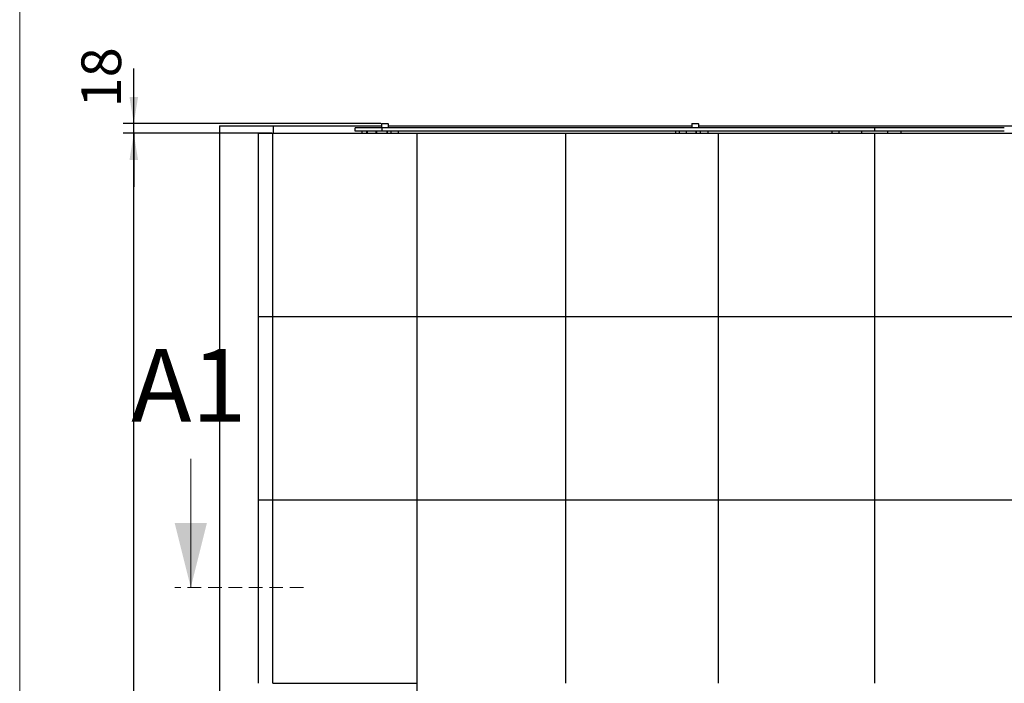
# Model space of a CAD drawing. Units: millimetres. Extents: x 0 to 840, y 0 to 297.
# Drawn here: x 0 to 92, y 163 to 225 of the extents above; entities that cross this region are included whole.
import ezdxf

# ---------------------------------------------------------------- set-up
doc = ezdxf.new("R2010")
doc.units = ezdxf.units.MM
doc.linetypes.add('SLD-Dashed', pattern=[1.905, 1.27, -0.635])
doc.linetypes.add('SLD-Solid', pattern=[0])
for name, color, linetype in [('FORMAT', 7, 'SLD-Solid'), ('КАБИНЕТЫ', 7, 'SLD-Solid'), ('НИША', 8, 'SLD-Solid'), ('СТОЛБ1', 5, 'SLD-Solid'), ('СТОЛБ2', 36, 'SLD-Solid'), ('ШАБЛОН2', 150, 'SLD-Solid')]:
    doc.layers.add(name, color=color, linetype=linetype)
doc.styles.add('SLDTEXTSTYLE0', font='txt', dxfattribs={"bigfont": 'bigfont'})
doc.styles.add('SLDTEXTSTYLE1', font='txt')
doc.dimstyles.new('SLDDIMSTYLE1', dxfattribs={"dimtxt": 3.393075, "dimasz": 2.5, "dimexe": 0, "dimexo": 0.0625, "dimgap": 0.848269, "dimtad": 2, "dimlfac": 20, "dimrnd": 1e-09, "dimzin": 12, "dimdsep": 46, "dimtxsty": 'SLDTEXTSTYLE1', "dimsah": 1, "dimcen": 0.09, "dimadec": 0, "dimazin": 3, "dimtfac": 1, "dimtofl": 0, "dimtmove": 0, "dimatfit": 3, "dimfxl": 1, "dimfrac": 2, "dimtolj": 1, "dimtzin": 12, "dimarcsym": 0})
doc.dimstyles.new('SLDDIMSTYLE5', dxfattribs={"dimtxt": 3.393075, "dimasz": 2.5, "dimexe": 0, "dimexo": 0.0625, "dimgap": 0.848269, "dimtad": 2, "dimlfac": 20, "dimrnd": 1e-09, "dimzin": 12, "dimdsep": 46, "dimtxsty": 'SLDTEXTSTYLE1', "dimsah": 1, "dimcen": 0.09, "dimadec": 0, "dimazin": 3, "dimtfac": 1, "dimtmove": 0, "dimatfit": 0, "dimfxl": 1, "dimfrac": 2, "dimtolj": 1, "dimtzin": 12, "dimarcsym": 0})

# ---------------------------------------------------------------- blocks, each defined once
blk = doc.blocks.new('_D_11')
at = {"layer": 'FORMAT', "color": 7, "transparency": 16777216}
for p, q in [((23.507, 214.648), (9.641, 214.648)), ((10.641, 77.848), (10.641, 214.648)), ((23.507, 77.848), (9.641, 77.848))]:
    blk.add_line(p, q, dxfattribs=at)
for points in [[(10.641, 214.648), (10.241, 212.148), (11.041, 212.148)], [(10.641, 77.848), (11.041, 80.348), (10.241, 80.348)]]:
    blk.add_solid(points, dxfattribs=at)
at = {"layer": 'FORMAT', "color": 7, "transparency": 16777216, "insert": (5.757, 148.154), "char_height": 3.7042, "attachment_point": 1, "rotation": 90, "style": 'SLDTEXTSTYLE1'}
blk.add_mtext('2736', dxfattribs=at)
blk = doc.blocks.new('_D_12')
at = {"layer": 'FORMAT', "color": 7, "transparency": 16777216}
for p, q in [((10.641, 215.548), (10.641, 220.678)), ((33.676, 215.548), (9.641, 215.548)), ((10.641, 214.648), (10.641, 215.548)), ((23.507, 214.648), (9.641, 214.648)), ((10.641, 214.648), (10.641, 209.648))]:
    blk.add_line(p, q, dxfattribs=at)
for points in [[(10.641, 215.548), (11.041, 218.048), (10.241, 218.048)], [(10.641, 214.648), (10.241, 212.148), (11.041, 212.148)]]:
    blk.add_solid(points, dxfattribs=at)
at = {"layer": 'FORMAT', "color": 7, "transparency": 16777216, "insert": (5.757, 217.063), "char_height": 3.7042, "attachment_point": 1, "rotation": 90, "style": 'SLDTEXTSTYLE1'}
blk.add_mtext('18', dxfattribs=at)

msp = doc.modelspace()

# ---------------------------------------------------------------- linework, layer by layer
at = {"color": 7, "linetype": 'SLD-Solid', "lineweight": 18}
msp.add_line((15.9585789, 184.2958504), (15.9585789, 172.2958504), dxfattribs=at)
at = {"color": 7, "linetype": 'SLD-Dashed', "lineweight": 18}
msp.add_line((26.4585789, 172.2958504), (14.4585789, 172.2958504), dxfattribs=at)
at = {"color": 7, "linetype": 'SLD-Solid', "lineweight": 18}
msp.add_solid([(15.9585789, 172.2958504), (17.4585789, 178.2958504), (14.4585789, 178.2958504)], dxfattribs=at)
at = {"layer": 'FORMAT', "color": 7, "lineweight": 18}
msp.add_line((0, 0), (0, 297), dxfattribs=at)
at = {"layer": 'КАБИНЕТЫ', "linetype": 'SLD-Solid', "lineweight": 25}
for p, q in [((22.2686219, 197.5482737), (22.2686219, 214.6482737)), ((22.2686219, 214.6482737), (23.6072636, 214.6482737)), ((23.6072636, 197.5482737), (23.6072636, 214.6482737)), ((23.6072636, 214.6482737), (37.0590757, 214.6482737)), ((37.0590757, 197.5482737), (37.0590757, 214.6482737)), ((37.0590757, 214.6482737), (37.0591946, 214.6482737)), ((37.0591946, 197.5482737), (37.0591946, 214.6482737)), ((37.0591946, 214.6482737), (50.9396851, 214.6482737)), ((50.9396851, 214.6482737), (50.9398075, 214.6482737)), ((50.9396851, 197.5482737), (50.9396851, 214.6482737)), ((50.9398075, 197.5482737), (50.9398075, 214.6482737)), ((50.9398075, 214.6482737), (65.1911119, 214.6482737)), ((65.1911119, 197.5482737), (65.1911119, 214.6482737)), ((65.1911119, 214.6482737), (65.1912373, 214.6482737)), ((65.1912373, 197.5482737), (65.1912373, 214.6482737)), ((65.1912373, 214.6482737), (79.7539453, 214.6482737)), ((79.7539453, 214.6482737), (79.7540731, 214.6482737)), ((79.7539453, 197.5482737), (79.7539453, 214.6482737)), ((79.7540731, 197.5482737), (79.7540731, 214.6482737)), ((79.7540731, 214.6482737), (94.5674763, 214.6482737)), ((22.2686219, 180.4482737), (22.2686219, 197.5482737)), ((22.2686219, 197.5482737), (23.6072636, 197.5482737)), ((23.6072636, 180.4482737), (23.6072636, 197.5482737)), ((23.6072636, 197.5482737), (37.0590757, 197.5482737)), ((37.0590757, 180.4482737), (37.0590757, 197.5482737)), ((37.0590757, 197.5482737), (37.0591946, 197.5482737)), ((37.0591946, 180.4482737), (37.0591946, 197.5482737)), ((37.0591946, 197.5482737), (50.9396851, 197.5482737)), ((50.9396851, 180.4482737), (50.9396851, 197.5482737)), ((50.9396851, 197.5482737), (50.9398075, 197.5482737)), ((50.9398075, 180.4482737), (50.9398075, 197.5482737)), ((50.9398075, 197.5482737), (65.1911119, 197.5482737)), ((65.1911119, 197.5482737), (65.1912373, 197.5482737)), ((65.1911119, 180.4482737), (65.1911119, 197.5482737)), ((65.1912373, 180.4482737), (65.1912373, 197.5482737)), ((65.1912373, 197.5482737), (79.7539453, 197.5482737)), ((79.7539453, 180.4482737), (79.7539453, 197.5482737)), ((79.7539453, 197.5482737), (79.7540731, 197.5482737)), ((79.7540731, 197.5482737), (94.5674763, 197.5482737)), ((79.7540731, 180.4482737), (79.7540731, 197.5482737)), ((22.2686219, 180.4482737), (23.6072636, 180.4482737)), ((22.2686219, 163.3482737), (22.2686219, 180.4482737)), ((23.6072636, 180.4482737), (37.0590757, 180.4482737)), ((23.6072636, 163.3482737), (23.6072636, 180.4482737)), ((37.0590757, 163.3482737), (37.0590757, 180.4482737)), ((37.0590757, 180.4482737), (37.0591946, 180.4482737)), ((37.0591946, 180.4482737), (50.9396851, 180.4482737)), ((37.0591946, 163.3482737), (37.0591946, 180.4482737)), ((50.9396851, 180.4482737), (50.9398075, 180.4482737)), ((50.9396851, 163.3482737), (50.9396851, 180.4482737)), ((50.9398075, 163.3482737), (50.9398075, 180.4482737)), ((50.9398075, 180.4482737), (65.1911119, 180.4482737)), ((65.1911119, 180.4482737), (65.1912373, 180.4482737)), ((65.1911119, 163.3482737), (65.1911119, 180.4482737)), ((65.1912373, 180.4482737), (79.7539453, 180.4482737)), ((65.1912373, 163.3482737), (65.1912373, 180.4482737)), ((79.7539453, 163.3482737), (79.7539453, 180.4482737)), ((79.7539453, 180.4482737), (79.7540731, 180.4482737)), ((79.7540731, 180.4482737), (94.5674763, 180.4482737)), ((79.7540731, 163.3482737), (79.7540731, 180.4482737)), ((23.6072636, 163.3482737), (37.0590757, 163.3482737)), ((37.0590757, 146.2482737), (37.0590757, 163.3482737))]:
    msp.add_line(p, q, dxfattribs=at)
at = {"layer": 'НИША', "linetype": 'SLD-Solid', "lineweight": 25}
for p, q in [((18.6411023, 215.3482737), (23.6411023, 215.3482737)), ((18.6411023, 215.3482737), (18.6411023, 72.8482737)), ((23.6411023, 215.3482737), (23.6411023, 214.6482737)), ((23.6411023, 215.3482737), (33.735581, 215.3482737)), ((34.385581, 215.3482737), (62.6879436, 215.3482737)), ((63.3379436, 215.3482737), (92.9449828, 215.3482737))]:
    msp.add_line(p, q, dxfattribs=at)
at = {"layer": 'СТОЛБ1', "linetype": 'SLD-Solid', "lineweight": 25}
for p, q in [((33.735581, 215.5082737), (33.735581, 215.1482737)), ((33.775581, 215.5482737), (33.7953257, 215.5482737)), ((33.7953257, 215.5482737), (34.345581, 215.5482737)), ((34.385581, 215.1482737), (34.385581, 215.5082737)), ((31.9178897, 214.8482737), (31.9178897, 214.6482737)), ((32.37896, 214.6482737), (32.37896, 214.8482737)), ((32.4004859, 214.8482737), (32.4004859, 214.6482737)), ((33.2525636, 214.6482737), (33.2525636, 214.8482737)), ((33.2740894, 214.8482737), (33.2740894, 214.6482737)), ((34.2663137, 214.6482737), (34.2663137, 214.8482737)), ((34.2894515, 214.6482737), (34.2894515, 214.8482737)), ((34.6025137, 214.8482737), (34.6025137, 214.6482737)), ((35.3296686, 214.6482737), (35.3296686, 214.8482737))]:
    msp.add_line(p, q, dxfattribs=at)
for centre, start, end in [((33.775581, 215.5082737), 90, 180), ((34.345581, 215.5082737), 0, 90)]:
    msp.add_arc(centre, 0.04, start, end, dxfattribs=at)
at = {"layer": 'СТОЛБ2', "linetype": 'SLD-Solid', "lineweight": 25}
for p, q in [((62.6879436, 215.5082737), (62.6879436, 215.1482737)), ((62.7279436, 215.5482737), (63.2979436, 215.5482737)), ((63.3379436, 215.1482737), (63.3379436, 215.5082737)), ((61.1658316, 214.8482737), (61.1658316, 214.6482737)), ((61.5122514, 214.8482737), (61.5122514, 214.6482737)), ((62.1468608, 214.8482737), (62.1468608, 214.6482737)), ((63.0870976, 214.6482737), (63.0870976, 214.8482737)), ((63.1186485, 214.6482737), (63.1186485, 214.8482737)), ((63.468129, 214.8482737), (63.468129, 214.6482737)), ((64.2254462, 214.6482737), (64.2254462, 214.8482737))]:
    msp.add_line(p, q, dxfattribs=at)
for centre, start, end in [((62.7279436, 215.5082737), 90, 180), ((63.2979436, 215.5082737), 0, 90)]:
    msp.add_arc(centre, 0.04, start, end, dxfattribs=at)
at = {"layer": 'ШАБЛОН2', "linetype": 'SLD-Solid', "lineweight": 25}
for p, q in [((31.2995126, 214.8482737), (31.2995126, 215.1482737)), ((33.8111575, 215.1482737), (31.2995126, 215.1482737)), ((33.8111575, 214.8482737), (33.8111575, 215.1482737)), ((79.728543, 215.1482737), (33.8111575, 215.1482737)), ((79.728543, 215.1482737), (79.728543, 214.8482737)), ((91.8328426, 215.1482737), (79.728543, 215.1482737)), ((33.8111575, 214.8482737), (31.2995126, 214.8482737)), ((79.728543, 214.8482737), (33.8111575, 214.8482737)), ((75.759985, 214.8482737), (75.759985, 214.6482737)), ((76.3859351, 214.8482737), (76.3859351, 214.6482737)), ((78.5183584, 214.8482737), (78.5183584, 214.6482737)), ((91.8328426, 214.8482737), (79.728543, 214.8482737)), ((80.9387275, 214.8482737), (80.9387275, 214.6482737)), ((82.1948209, 214.8482737), (82.1948209, 214.6482737))]:
    msp.add_line(p, q, dxfattribs=at)

# ---------------------------------------------------------------- texts
at = {"color": 7, "linetype": 'Continuous', "insert": (10.3950585, 194.5289558), "char_height": 6.78614909, "attachment_point": 1, "style": 'SLDTEXTSTYLE0'}
msp.add_mtext('А1', dxfattribs=at)

# ---------------------------------------------------------------- dimensions: what is measured, and where the dimension line sits
at = {"layer": 'FORMAT', "color": 7}
for base, p1, p2, dimstyle, picture, middle in [((10.6411023, 215.5482737), (23.6072636, 214.6482737), (33.775581, 215.5482737), 'SLDDIMSTYLE5', '_D_12', (10.6411023, 218.8702279)), ((10.6411023, 214.6482737), (23.6072636, 77.8482737), (23.6072636, 214.6482737), 'SLDDIMSTYLE1', '_D_11', (10.6411023, 152.3690215))]:
    dim = msp.add_linear_dim(base=base, p1=p1, p2=p2, angle=90, dimstyle=dimstyle, dxfattribs=at)
    dim.commit()
    dim.dimension.update_dxf_attribs({"geometry": picture, "text_midpoint": middle, "dimtype": 160})

doc.saveas('drawing.dxf')
